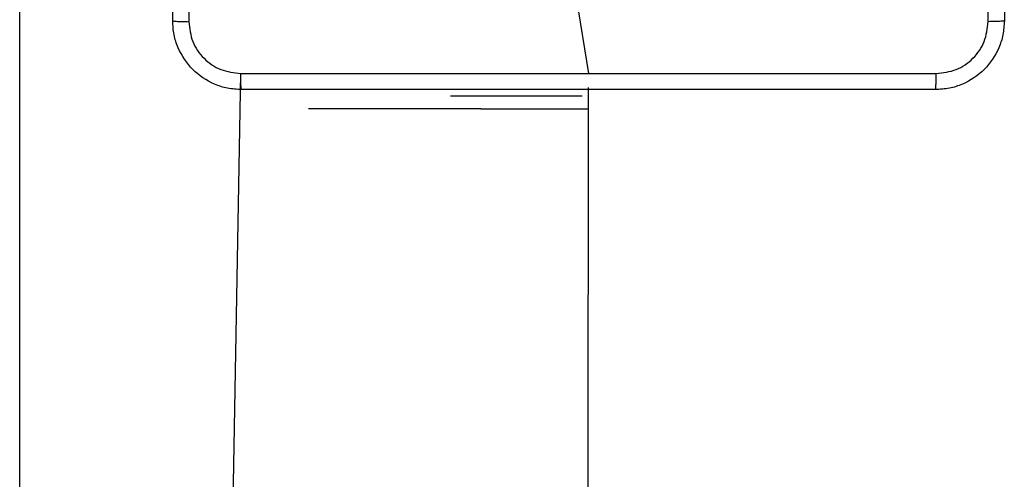
# Model space of a CAD drawing. Units: millimetres. Extents: x 521 to 1218, y 188 to 1122.
# Drawn here: x 698 to 709, y 706 to 712 of the extents above; entities that cross this region are included whole.
import ezdxf

# ---------------------------------------------------------------- set-up
doc = ezdxf.new("R2010")
doc.units = ezdxf.units.MM
doc.header["$LTSCALE"] = 45

msp = doc.modelspace()

# ---------------------------------------------------------------- linework, layer by layer
at = {"color": 7, "linetype": 'Continuous', "lineweight": 25}
for p, q in [((697.523, 684.419), (697.523, 715.442)), ((703.923, 712.14), (704.123, 710.903)), ((699.623, 684.419), (700.087, 710.902)), ((708.723, 710.94), (708.723, 710.94)), ((708.723, 710.94), (708.723, 710.94)), ((702.523, 710.64), (702.523, 710.64)), ((704.051, 710.64), (702.523, 710.64)), ((704.051, 646.44), (704.123, 710.74)), ((704.051, 710.64), (704.051, 710.64)), ((704.051, 710.64), (704.051, 710.64)), ((700.873, 710.49), (700.873, 710.49)), ((702.873, 710.49), (700.873, 710.49)), ((702.873, 710.49), (704.123, 710.49))]:
    msp.add_line(p, q, dxfattribs=at)
at = {"color": 8, "linetype": 'Continuous', "lineweight": 25}
msp.add_line((702.873, 710.49), (702.873, 710.49), dxfattribs=at)
at = {"color": 7, "linetype": 'Continuous', "lineweight": 25}
for points, knots in [([(699.298, 711.515), (699.298, 712.409), (699.298, 714.197), (699.298, 716.883), (699.298, 718.671), (699.298, 719.565)], [0, 0, 0, 0, 0.3333, 0.666706, 1, 1, 1, 1]), ([(699.485, 719.575), (699.485, 718.679), (699.485, 716.886), (699.485, 714.193), (699.485, 712.4), (699.485, 711.504)], [0, 0, 0, 0, 0.333338, 0.666662, 1, 1, 1, 1]), ([(708.76, 711.504), (708.76, 712.4), (708.76, 714.193), (708.76, 716.886), (708.76, 718.679), (708.76, 719.575)], [0, 0, 0, 0, 0.333338, 0.666662, 1, 1, 1, 1]), ([(708.948, 719.565), (708.948, 718.671), (708.948, 716.883), (708.948, 714.197), (708.948, 712.409), (708.948, 711.515)], [0, 0, 0, 0, 0.333294, 0.6667, 1, 1, 1, 1]), ([(699.298, 711.515), (699.301, 711.513), (699.306, 711.511), (699.349, 711.507), (699.41, 711.505), (699.46, 711.504), (699.485, 711.504)], [0, 0, 0, 0, 0.249908, 0.499776, 0.749509, 1, 1, 1, 1]), ([(700.098, 710.715), (700.043, 710.718), (699.935, 710.724), (699.735, 710.789), (699.518, 710.935), (699.372, 711.153), (699.307, 711.353), (699.301, 711.46), (699.298, 711.515)], [0, 0, 0, 0, 0.130547, 0.257598, 0.500055, 0.742691, 0.869646, 1, 1, 1, 1]), ([(699.485, 711.504), (699.494, 711.425), (699.513, 711.268), (699.651, 711.069), (699.851, 710.93), (700.008, 710.912), (700.087, 710.902)], [0, 0, 0, 0, 0.24995, 0.500068, 0.749961, 1, 1, 1, 1]), ([(708.948, 711.515), (708.944, 711.46), (708.938, 711.353), (708.873, 711.152), (708.728, 710.935), (708.51, 710.789), (708.31, 710.724), (708.202, 710.718), (708.148, 710.715)], [0, 0, 0, 0, 0.130546, 0.257548, 0.500002, 0.742657, 0.869647, 1, 1, 1, 1]), ([(708.158, 710.902), (708.237, 710.911), (708.395, 710.93), (708.594, 711.069), (708.732, 711.268), (708.751, 711.425), (708.76, 711.504)], [0, 0, 0, 0, 0.249964, 0.500043, 0.749968, 1, 1, 1, 1]), ([(708.948, 711.515), (708.945, 711.513), (708.939, 711.511), (708.897, 711.507), (708.835, 711.505), (708.785, 711.504), (708.76, 711.504)], [0, 0, 0, 0, 0.250427, 0.500099, 0.750112, 1, 1, 1, 1]), ([(700.087, 710.902), (700.759, 710.902), (702.104, 710.903), (703.45, 710.903), (704.123, 710.903)], [0, 0, 0, 0, 0.5000091, 1, 1, 1, 1]), ([(700.098, 710.715), (700.096, 710.718), (700.094, 710.723), (700.09, 710.766), (700.088, 710.828), (700.087, 710.878), (700.087, 710.902)], [0, 0, 0, 0, 0.250437, 0.500204, 0.750103, 1, 1, 1, 1]), ([(704.123, 710.903), (704.796, 710.903), (706.142, 710.903), (707.486, 710.902), (708.158, 710.902)], [0, 0, 0, 0, 0.499997, 1, 1, 1, 1]), ([(708.148, 710.715), (708.149, 710.718), (708.152, 710.723), (708.155, 710.766), (708.158, 710.828), (708.158, 710.877), (708.158, 710.902)], [0, 0, 0, 0, 0.249932, 0.499894, 0.749648, 1, 1, 1, 1]), ([(708.148, 710.715), (707.254, 710.715), (705.465, 710.715), (702.78, 710.715), (700.992, 710.715), (700.098, 710.715)], [0, 0, 0, 0, 0.333294, 0.6667, 1, 1, 1, 1])]:
    msp.add_open_spline(points, degree=3, knots=knots, dxfattribs=at)

doc.saveas('drawing.dxf')
